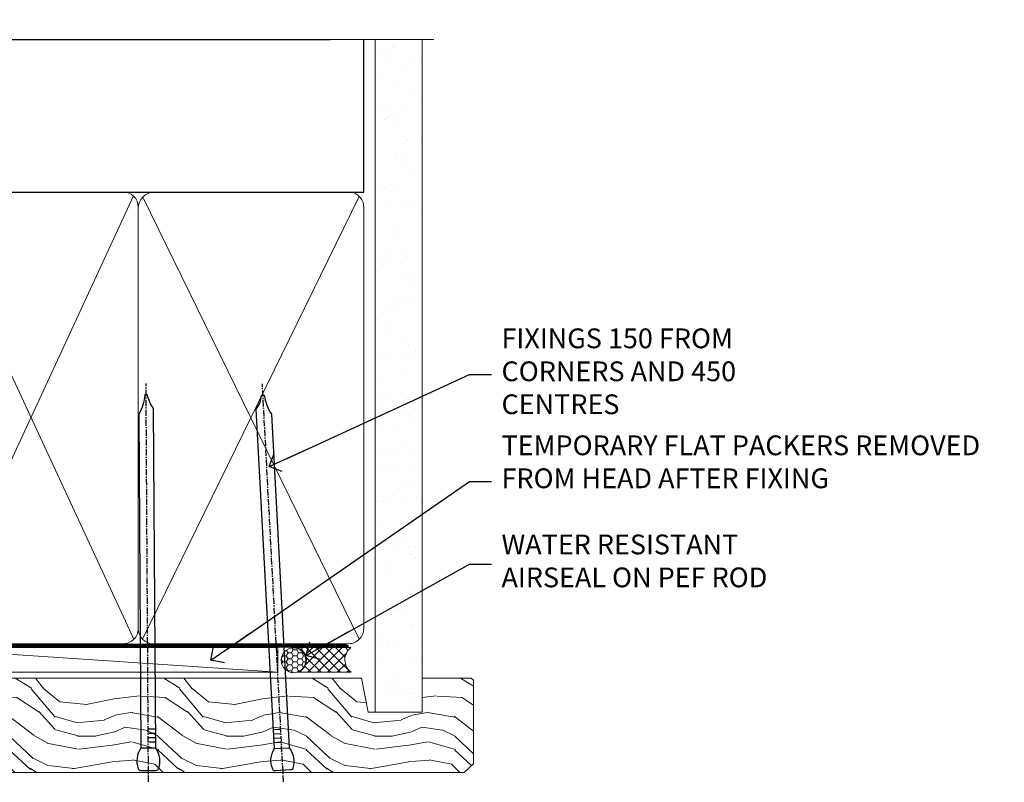
# Model space of a CAD drawing. Units: millimetres. Extents: x 1413 to 9766, y 840 to 2578.
# Drawn here: x 5212 to 5411, y 2424 to 2578 of the extents above; entities that cross this region are included whole.
import ezdxf
from ezdxf import colors
from ezdxf.entities.mleader import LeaderData, LeaderLine
from ezdxf.math import Vec2, Vec3

# ---------------------------------------------------------------- set-up
doc = ezdxf.new("R2010")
doc.units = ezdxf.units.MM
doc.linetypes.add('CENTER', pattern=[2, 1.25, -0.25, 0.25, -0.25])
doc.linetypes.add('Dashed', pattern=[564.4444465637206, 282.2222232818604, -282.2222232818602])
doc.layers.add('Aluminium Systems Ltd Joinery Detail', color=7, linetype='Continuous')
doc.layers.add('Aluminium Systems Ltd Notes', color=7, linetype='Continuous')
doc.styles.get("Standard").update_dxf_attribs({"font": 'arial.ttf'})

# ---------------------------------------------------------------- blocks, each defined once
blk = doc.blocks.new('Brick Veneer Steel Lintel Head ThermaColour')
at = {"layer": 'Aluminium Systems Ltd Joinery Detail', "lineweight": 5, "ltscale": 0.12}
h = blk.add_hatch(dxfattribs=at)
h.set_pattern_fill('STEEL', color=256, scale=3, angle=-1.272221872585407e-14)
h.set_pattern_definition([(44.99999999999999, (-499.7404083896422, -615.4455160636617), (-6.735192090801863, 6.735192090801866), []), (44.99999999999999, (-499.7404083896422, -610.6830160636619), (-6.735192090801863, 6.735192090801866), [])])
edge = h.paths.add_edge_path()
edge.add_line((-4.996721273999356, 7.713038869651427), (-4.996721273999356, 65.00877614485216))
edge.add_line((-4.996721273999356, 65.00877614485216), (0, 65.00877614485216))
edge.add_line((0, 65.00877614485216), (0, 2.549760219852033))
edge.add_line((0, 2.549760219852033), (-59.85188152561204, 2.549760219852033))
edge.add_line((-59.85188152561204, 2.549760219852033), (-59.85188152561204, 7.546481493851388))
edge.add_line((-59.85188152561204, 7.546481493851388), (-5.163278649799395, 7.546481493851388))
at = {"layer": 'Aluminium Systems Ltd Joinery Detail', "lineweight": 5}
h = blk.add_hatch(dxfattribs=at)
h.set_pattern_fill('NET', color=256, scale=0.4422249999999999, angle=225, style=0)
h.set_pattern_definition([(315, (-1851.496159550396, 4372.626180768661), (-0.9928234407849511, -0.9928234407849515), []), (225, (-1851.496159550396, 4372.626180768661), (-0.9928234407849515, 0.9928234407849511), [])])
edge = h.paths.add_edge_path()
edge.add_arc((-25.41528915579829, 0.5385900664532528), 1.708553516898385, 94.93547722564459, 271.1888561906697)
edge.add_line((-25.37984014555377, -1.1695956634303), (-20.83570331586589, -1.169595663445762))
edge.add_arc((-21.71788856436933, 0.5422958793824364), 1.925830591481036, 297.2633084550944, 421.8801634211807)
edge.add_line((-20.81021137194193, 2.240808635127905), (-25.56228257253906, 2.240808635127905))
at = {"layer": 'Aluminium Systems Ltd Joinery Detail'}
for p, q in [((-26.58153863301345, 105.3064445646969), (-71.17202908303238, 105.3064445646969)), ((-26.58153863301345, 105.3064445646969), (122.6818982002935, 105.3064445646969)), ((41.31097714165026, 77.89666539326754), (41.31097714165026, 101.7504747742387))]:
    blk.add_line(p, q, dxfattribs=at)
at = {"layer": 'Aluminium Systems Ltd Joinery Detail', "lineweight": 5}
for p, q in [((-63.60122202612001, 70.40636920950601, 1), (-63.60122202612001, 105.3064445646969, 0.9999999999999999)), ((-8.692157017901991, 70.45762047627977), (-8.692157017901991, 105.3064445646969)), ((41.31097714164844, 64.6530774674593), (41.31097714164844, 72.74982604400793)), ((-63.60122202612001, 70.45762047627977), (-8.692157017901991, 70.45762047627977)), ((-63.60122202612001, 9.221875620793071, 1), (-63.60122202612001, 62.29285449554845, 1)), ((-63.60122202612001, 62.29285449554845), (-8.692157017901991, 62.29285449554845)), ((-8.692157017901991, 9.14452992123006), (-8.692157017901991, 62.29285449554845)), ((-63.60122202612001, 9.221875620793071), (-8.692157017901991, 9.221875620793071))]:
    blk.add_line(p, q, dxfattribs=at)
at = {"layer": 'Aluminium Systems Ltd Joinery Detail', "lineweight": 5, "ltscale": 3, "const_width": 0.5}
blk.add_lwpolyline([(-6.610532159751529, 16.85304511767663), (-6.610532159751529, 69.27966167695104), (39.54634261123215, 96.84233828533706), (39.54634261123215, 105.5014295949632)], dxfattribs=at)
at = {"layer": 'Aluminium Systems Ltd Joinery Detail', "lineweight": 5}
blk.add_lwpolyline([(-4.996721273999356, 7.713038869651427), (-4.996721273999356, 65.00877614485216), (0, 65.00877614485216), (0, 2.549760219852033), (-59.85188152561204, 2.549760219852033), (-59.85188152561204, 7.546481493851388), (-5.163278649799395, 7.546481493851388)], dxfattribs=at)
blk.add_lwpolyline([(-20.83571072509631, -1.1695956634303), (-25.37984014555286, -1.1695956634303, -0.9678276421524524), (-25.56228257253906, 2.240808635127905), (-20.81021137194193, 2.240808635127905, -0.6146370720614325)], format="xyb", close=True, dxfattribs=at)
for centre, start, end in [((-66.36658521493064, 66.36265906890003, 1), 304.3669676540974, 55.63303234590261), ((-5.962012420917745, 66.36265906890003), 124.3669676540974, 235.6330323459026)]:
    blk.add_arc(centre, 4.898859588438881, start, end, dxfattribs=at)
blk = doc.blocks.new('Nail 75 JH')
at = {"linetype": 'CENTER'}
blk.add_line((0, 2.300118051928621), (0, -78.25849807356508), dxfattribs=at)
for p, q in [((1.5, -4.488319011024487), (-1.5, -4.488319011024458)), ((1.499999999999886, -5.730112436134704), (0.1255879953777708, -5.730112436134732)), ((1.499999999999886, -6.600592455787137), (0.1255879953777708, -6.600592455787137)), ((1.499999999999886, -7.471072475439541), (0.1255879953777708, -7.471072475439541)), ((1.499999999999886, -8.341552495091946), (0.1255879953778276, -8.341552495091946))]:
    blk.add_line(p, q)
blk.add_lwpolyline([(-1.5, -4.488319011024458, -0.2475267649991796), (-2.057234792368547, -0.3562033463117587, -0.331135080274166), (-1.578358480166685, 0), (1.578358480166685, 0, -0.331135080274166), (2.057234792368547, -0.3562033463117587, -0.2475267649991796), (1.499999999999886, -4.488319011024487), (1.5, -73.20877276569331, 0.1245641564323093), (0.2845258915276077, -75.96790802185205), (-0.2515467734666004, -75.96790802185205, 0.1012549879648114), (-1.5, -72.05351818931658)], format="xyb", close=True)
blk = doc.blocks.new('Brick Veneer ThermaColour Liner 45mm')
at = {"layer": 'Aluminium Systems Ltd Joinery Detail', "lineweight": 5}
h = blk.add_hatch(dxfattribs=at)
h.set_pattern_fill('HONEY', color=256, scale=0.2211125000000359, angle=360, style=0)
h.set_pattern_definition([(9.213979943907737e-15, (-467.495196649189, -268.0209684003908), (1.053048281250171, 0.6079775633750983), [0.7020321875001139, -1.404064375000228]), (120, (-467.495196649189, -268.0209684003908), (-1.053048155438884, 0.6079777812866397), [0.7020321875001021, -1.404064375000204]), (59.99999999999994, (-467.495196649189, -268.0209684003908), (1.258112869470804e-07, 1.215955344661738), [-1.404064375000228, 0.7020321875001139])])
edge = h.paths.add_edge_path()
edge.add_arc((52.83475623939239, 2.930632996624809), 2.5, 180.0000000000001, 360.00000000000006, ccw=False)
edge.add_arc((52.83475623939239, 2.930632996624809), 2.5, 0, 180.0000000000001, ccw=False)
h = blk.add_hatch(dxfattribs=at)
h.set_pattern_fill('NET', color=256, scale=0.4422249999999999, angle=225, style=0)
h.set_pattern_definition([(315, (-1834.954448102441, 4373.742029692468), (-0.9928234407849511, -0.9928234407849515), []), (225, (-1834.954448102441, 4373.742029692468), (-0.9928234407849515, 0.9928234407849511), [])])
edge = h.paths.add_edge_path()
edge.add_line((64.43456022031705, 5.493939559483351), (53.69162340054027, 5.500494018390327))
edge.add_arc((52.85522487365461, 3.035632060506032), 2.602903564714436, 283.05461229937526, 431.25644836746125, ccw=False)
edge.add_line((53.44316791590927, 0.4999999999995453), (64.4791757850976, 0.4999999999995453))
edge.add_arc((66.38332191296058, 3.014180606625814), 3.153866927914105, 128.1626499734255, 232.8610770962096, ccw=False)
h = blk.add_hatch(dxfattribs=at)
h.set_pattern_fill('WOOD-3', color=256, scale=97.5, angle=30, style=0, pattern_type=2)
h.set_pattern_definition([(4.763599999999835, (491.1376053290446, -7171.838047056803), (-330.0000283895876, -29.9997459798375), [3.612479999999951, -357.6353699999959]), (348.6901, (494.7376053290441, -7171.538047056802), (120.0000225669286, -29.9999289648483), [4.589129999999989, -148.3814699999997]), (314.9999999999999, (499.2376053290441, -7172.438047056799), (-3.306523113702664e-14, -30.00000928346856), [3.39411, -39.03228]), (313.1523999999999, (501.6376053290446, -7174.838047056803), (420.0000850164654, -449.9999261252569), [6.579509999999999, -651.37185]), (347.0054000000001, (506.1376053290446, -7179.638047056804), (-270.0000230324819, 59.99992732735074), [4.002509999999998, -396.2474099999998]), (9.213979943907737e-15, (510.0376053290452, -7180.538047056802), (29.99999999999997, -30.00000000000003), [7.5, -22.5]), (9.462299999999763, (517.5376053290452, -7180.538047056802), (-150.0000232108592, -29.99994417607295), [3.649649999999993, -178.8332099999998]), (5.710599999999712, (491.1376053290446, -7179.938047056799), (-269.9999827048756, -30.00003943998845), [3.014969999999956, -298.4813099999962]), (9.213979943907737e-15, (494.1376053290446, -7179.638047056804), (29.99999999999997, -30.00000000000003), [4.5, -25.5]), (331.6992, (498.6376053290446, -7179.638047056804), (329.9998535928922, -180.0002662262795), [4.429439999999992, -438.5152499999991]), (307.8749999999999, (502.5376053290452, -7181.7380470568), (-120.0000559467582, 149.9999729816166), [6.841049999999985, -335.2115699999995]), (320.7106, (506.7376053290441, -7187.138047056804), (180.0000191874755, -149.9999889572949), [4.263809999999983, -422.1163199999984]), (353.6597999999999, (510.0376053290452, -7189.838047056803), (239.9999820781927, -30.00004736879107), [5.43324, -266.22831]), (11.88869999999988, (515.437605329043, -7190.438047056799), (-419.9999190314803, -90.00031605746501), [5.824949999999929, -576.6696899999909]), (6.709799999999703, (491.1376053290446, -7189.2380470568), (270.0000299325391, 29.99981643732056), [5.135159999999988, -508.3820999999992]), (356.6335, (496.2376053290441, -7188.638047056804), (479.999979659061, -30.00032890063538), [5.10881999999993, -505.7727899999929]), (326.3098999999999, (501.3376053290435, -7188.938047056799), (-59.99998673313475, 30.00004003521583), [5.408339999999997, -102.75822]), (312.5103999999999, (505.8376053290435, -7191.938047056799), (299.9997215504041, -330.0002602161362), [4.883640000000001, -483.48096]), (345.0686, (509.1376053290446, -7195.538047056802), (330.0000160477658, -89.99990861934462), [4.657259999999936, -461.0679899999936]), (9.213979943907737e-15, (513.6376053290446, -7196.7380470568), (29.99999999999997, -30.00000000000003), [3.6, -26.4]), (12.99459999999981, (517.2376053290441, -7196.7380470568), (270.0000230324819, 59.99992732735004), [4.002509999999988, -396.2474099999985]), (9.213979943907737e-15, (500.437605329043, -7166.7380470568), (29.99999999999997, -30.00000000000003), [0, -30]), (136.8475999999999, (504.6376053290446, -7171.2380470568), (449.9999261252561, -420.0000850164664), [6.579509999999987, -651.3718499999991]), (153.4348999999999, (499.8376053290435, -7196.7380470568), (-29.99997473822719, 30.00003928189145), [2.683289999999972, -64.39874999999913]), (171.8698999999998, (497.437605329043, -7195.538047056802), (-179.9999932938336, 29.99998067446644), [4.242629999999983, -207.8893799999994]), (203.1985999999998, (493.2376053290441, -7194.938047056799), (-149.9999919200123, -60.00003975794547), [2.284739999999974, -226.1884499999973]), (333.4349, (504.6376053290446, -7171.2380470568), (29.9999747382272, -30.00003928189145), [3.354089999999999, -63.72794999999999]), (353.2901999999999, (507.6376053290446, -7172.7380470568), (-270.0000299325392, 29.99981643732125), [5.13516, -508.3821000000001]), (10.12469999999981, (512.7376053290441, -7173.338047056803), (509.9999636894718, 90.00025765850859), [8.532869999999988, -844.7548799999987]), (10.30479999999971, (491.1376053290446, -7168.538047056802), (180.0000288254371, 29.99984626607953), [3.354089999999962, -332.0560799999968]), (344.4759, (494.437605329043, -7167.938047056799), (-330.0000307388759, 89.99993332816857), [5.604449999999995, -554.8417799999993]), (317.1211, (499.8376053290435, -7169.438047056799), (-390.0000237882238, 359.9999925974296), [5.731499999999945, -567.4176899999931]), (325.3047999999999, (504.0376053290452, -7173.338047056803), (299.9998277696255, -210.000258287834), [4.743419999999994, -469.5982199999992]), (350.5377, (507.937605329043, -7176.038047056802), (150.0000232108592, -29.99994417607323), [5.474489999999994, -177.0083999999998]), (6.581899999999832, (513.3376053290435, -7176.938047056799), (-510.0000431378999, -59.99960101098861), [7.851749999999989, -777.3233999999986]), (8.130099999999887, (491.1376053290446, -7176.038047056802), (-179.9999932938336, -29.99998067446629), [4.242629999999989, -207.8893799999995]), (348.6901, (495.3376053290435, -7175.438047056799), (120.0000225669286, -29.9999289648483), [4.589129999999989, -148.3814699999997]), (317.4895999999999, (499.8376053290435, -7176.338047056803), (-330.0002602161357, 299.9997215504046), [4.88364, -483.4809599999999]), (314.9999999999999, (503.437605329043, -7179.638047056804), (-3.306523113702664e-14, -30.00000928346856), [5.51544, -36.91098]), (342.646, (507.3376053290435, -7183.538047056802), (-390.0000605729049, 119.999835067774), [5.02892999999993, -497.862719999993]), (3.366499999999663, (512.1376053290446, -7185.038047056802), (-479.999979659061, -30.00032890063396), [5.108819999999982, -505.7727899999983]), (17.10269999999987, (517.2376053290441, -7184.7380470568), (300.0000519287099, 89.99986480290859), [4.080449999999997, -403.9636799999997]), (8.746199999999783, (491.1376053290446, -7183.538047056802), (209.9999800906905, 30.00012591172568), [3.945869999999956, -390.6425099999943]), (345.0686, (495.0376053290452, -7182.938047056799), (330.0000160477658, -89.99990861934462), [4.657259999999936, -461.0679899999936]), (327.9946, (499.5376053290452, -7184.138047056804), (-149.9999683436264, 90.000033161331), [5.660399999999989, -277.3590599999994]), (310.1009, (504.3376053290435, -7187.138047056804), (-329.9999417935546, 390.0000578863894), [7.451849999999998, -737.7326999999998]), (344.0546, (509.1376053290446, -7192.838047056803), (-120.0000037995646, 29.99999667889151), [4.368060000000001, -214.03524]), (6.0089999999998, (513.3376053290435, -7194.038047056802), (299.9999925271812, 29.99997952445504), [5.731499999999953, -567.4176899999941]), (23.19859999999976, (519.0376053290452, -7193.438047056799), (149.9999919200123, 60.00003975794549), [2.284739999999997, -226.1884499999996]), (9.462299999999763, (491.1376053290446, -7192.538047056802), (-150.0000232108592, -29.99994417607295), [3.649649999999993, -178.8332099999998]), (349.9919999999998, (494.7376053290441, -7191.938047056799), (329.9999866372434, -60.00010416469986), [5.178809999999975, -512.7014999999968]), (322.5946, (499.8376053290435, -7192.838047056803), (389.9997739494009, -300.000298578452), [6.420269999999989, -635.6077499999993]), (330.9453999999999, (504.937605329043, -7166.7380470568), (210.0000115370904, -120.0000008159787), [3.08868, -305.78022]), (349.2156999999999, (507.6376053290446, -7168.2380470568), (-479.999985110828, 90.00001649037998), [6.413279999999984, -634.9134899999985]), (7.124999999999705, (513.937605329043, -7169.438047056799), (-210.0000113953586, -29.99994845681877), [7.256039999999997, -234.6116999999999])])
h.paths.add_polyline_path([(89.19844568975032, -18.01406915317193), (87.31910771891262, -19.78105676352379), (-42.94999361684677, -19.78105676352425), (-42.95000481206853, -0.6999980019909344), (66.61052614437585, -0.6815996911755065), (67.94655193466724, -7.573135174357503), (78.82372946714304, -7.573135174358413), (78.82372946714304, -0.6999980019909344), (88.76110421997282, -0.6999980019909344), (89.1984456897485, -1.116391441491032)])
blk.add_line((-24.29562078165554, 5.500494018390327), (49.63578624790034, 0.4999999999995453), dxfattribs=at)
blk.add_lwpolyline([(-24.29562078165554, 5.500494018390327), (49.63578624789216, 5.500494018390327), (49.63578624790034, 0.4999999999995453), (-24.29562078165918, 0.4999999999995453)], close=True, dxfattribs=at)
blk.add_lwpolyline([(53.41781729646254, 5.505638252504923), (64.43456022031705, 5.493939559483351, 0.4915106188759529), (64.4791757850976, 0.4999999999995453), (53.44316791590927, 0.4999999999995453, 0.8101017670941715)], format="xyb", close=True, dxfattribs=at)
at = {"layer": 'Aluminium Systems Ltd Joinery Detail', "lineweight": 5, "elevation": 1.000000000000014}
blk.add_lwpolyline([(88.76110421997282, -0.6999980019909344), (78.82372946714304, -0.6999980019909344), (78.82372946714304, -7.573135174357503), (67.94655193466724, -7.573135174357503), (66.61409292826693, -0.6999980019909344), (-42.94999921445788, -0.6999980019909344), (-42.94999921445788, -19.78105676352379), (87.31910771891262, -19.78105676352379), (89.19844568975032, -18.01406915317193), (89.1984456897485, -1.116391441491032)], close=True, dxfattribs=at)
at = {"layer": 'Aluminium Systems Ltd Joinery Detail', "lineweight": 5, "ltscale": 0.12}
blk.add_circle((52.83475623939239, 2.930632996624809), 2.5, dxfattribs=at)
at = {"layer": 'Aluminium Systems Ltd Joinery Detail', "xscale": -1, "rotation": 180.3473966407072}
blk.add_blockref('Nail 75 JH', (23.50437721987464, -19.33939310886399, 1.000000000000014), dxfattribs=at)
at = {"layer": 'Aluminium Systems Ltd Joinery Detail', "rotation": 183.0426865350221}
blk.add_blockref('Nail 75 JH', (50.69876404295792, -19.3266057205401, 1.000000000000014), dxfattribs=at)
blk = doc.blocks.new('90mm Framing Head CC')
at = {"layer": 'Aluminium Systems Ltd Joinery Detail'}
h = blk.add_hatch(dxfattribs=at)
h.set_pattern_fill('AR-SAND', color=256, scale=0.15)
h.set_pattern_definition([(37.50000000000001, (2.449999999999548, 4.263256414560601e-13), (-0.2400046943976069, 7.341198559940135), [0, -5.791200000000001, 0, -6.476999999999999, 0, -6.191249999999999]), (7.499999999999991, (2.449999999999548, 4.263256414560601e-13), (6.74284924707004, 10.75237650852531), [0, -3.124199999999994, 0, -5.219699999999988, 0, -2.000249999999994]), (327.5, (-2.236300000000526, 4.263256414560601e-13), (11.86488555362187, 0.02155777017818536), [0, -1.905, 0, -6.858, 0, -8.9535]), (317.5, (-2.236300000000526, 4.263256414560601e-13), (11.45334678708446, 3.343939848858243), [0, -0.9524999999999999, 0, -4.495799999999999, 0, -5.1435])])
h.paths.add_polyline_path([(121.4031284965058, 0.0258321475789387), (111.9031391138482, 0.0258321475789387), (111.9031391138488, -136.0727572585525), (121.4031284965063, -136.0727572585525)])
for p, q in [((109.6029264280377, -30.84630626091851), (109.6029264280376, 0.0258321475789387)), ((20.69822482396974, -30.84630626091851), (109.6029264280374, -30.84630626091851))]:
    blk.add_line(p, q, dxfattribs=at)
at = {"layer": 'Aluminium Systems Ltd Joinery Detail', "linetype": 'Dashed'}
blk.add_line((20.69822482396974, -30.84630626091851), (20.69822482396962, -0.8867668696380235), dxfattribs=at)
at = {"layer": 'Aluminium Systems Ltd Joinery Detail', "lineweight": 5}
for p, q in [((21.58649455334863, -121.3210234756075), (63.03378940627302, -31.6413974670327)), ((21.5864945533486, -31.7362759902949), (63.13305589663319, -121.3210234756093)), ((64.91469535538077, -121.3210234756075), (108.7129566986624, -31.73627599029263)), ((64.94628086648898, -31.91034798452668), (108.7129566986624, -121.3210234756075))]:
    blk.add_line(p, q, dxfattribs=at)
at = {"layer": 'Aluminium Systems Ltd Joinery Detail', "linetype": 'Continuous', "lineweight": 5, "ltscale": 0.12}
blk.add_lwpolyline([(123.7774480272294, 0.0258321475789387), (30.86886763175944, 0.0258321475789387), (29.96515722327395, -3.408071571457668), (28.69856395990583, 4.009953336304051), (27.66120076539455, 0.0258321475789387), (-46.43420940681021, 0.0258321475789387)], dxfattribs=at)
at = {"layer": 'Aluminium Systems Ltd Joinery Detail', "lineweight": 5, "elevation": 1.000000000000014}
blk.add_lwpolyline([(111.9031391138482, 0.0258321475789387), (111.9031391138488, -136.0727572585525), (121.4031284965063, -136.0727572585525), (121.4031284965058, 0.0258321475789387)], dxfattribs=at)
at = {"layer": 'Aluminium Systems Ltd Joinery Detail', "linetype": 'Dashed', "lineweight": 5, "ltscale": 0.01, "const_width": 0.25, "elevation": 0.25}
blk.add_lwpolyline([(20.55691611105063, -0.6492947567808471), (20.58415747864102, -119.1724464848481, 0.4175702237706115), (23.73507154410878, -122.3566246103797), (106.1251062361572, -122.3489375219865, 0.8591327104487766), (106.2623671864982, -122.6890317951252, 0.00905533045714731)], format="xyb", dxfattribs=at)
at = {"layer": 'Aluminium Systems Ltd Joinery Detail', "linetype": 'CENTER', "lineweight": 5, "ltscale": 3, "const_width": 0.5, "elevation": 0.5}
blk.add_lwpolyline([(20.15780193081078, -5.986168119530276), (20.17118341768979, -119.1724464848481, 0.4209157528546889), (23.73507154410878, -122.7415674667587), (106.5643797079018, -122.7415674667587)], format="xyb", dxfattribs=at)
at = {"layer": 'Aluminium Systems Ltd Joinery Detail', "lineweight": 5}
for points in [[(64.02472562600552, -117.0641538557225), (64.02472562600549, -33.88485298105437, 0.4142135623730958), (60.98617890586964, -30.84630626091851), (23.73677154410514, -30.84630626091851, 0.4142135623730941), (20.69822482397019, -33.88485298105437), (20.69822482397022, -117.0641538557225)], [(109.6029264280379, -117.2724391957231), (109.6029264280378, -33.884852981053, 0.4142135623732923), (106.564379707902, -30.84630626091851), (67.06327234614044, -30.84630626091851, 0.3681854241386793), (64.02472562600549, -34.09313832105411), (64.02472562600552, -117.2724391957231)], [(64.02302562600842, -35.99314561017994), (64.02302562600845, -119.1724464848481, -0.4142135623730958), (60.98447890587305, -122.2109932049839), (23.73507154410855, -122.2109932049839, -0.4142135623730941), (20.69652482397315, -119.1724464848481), (20.69652482397312, -35.99314561017994)], [(109.6029264280379, -35.99314561017994), (109.6029264280379, -119.1724464848481, -0.4142135623730958), (106.5643797079025, -122.2109932049839), (67.06327234614092, -122.2109932049839, -0.4142135623730941), (64.02472562600552, -119.1724464848481), (64.02472562600549, -35.99314561017903)]]:
    blk.add_lwpolyline(points, format="xyb", dxfattribs=at)
blk = doc.blocks.new('_Open90')
at = {"color": 0, "linetype": 'ByBlock', "lineweight": -2}
for p, q in [((-0.5, 0.5), (0, 0)), ((0, 0), (-2.439666651745029, 0)), ((0, 0), (-0.5, -0.5))]:
    blk.add_line(p, q, dxfattribs=at)
blk = doc.blocks.new('Liner Head Text ThermaColour')
at = {"layer": 'Aluminium Systems Ltd Notes', "color": 3, "lineweight": 5, "ltscale": 0.12}
ml = blk.add_multileader_mtext('Standard', dxfattribs=at)
ml.set_content('FIXINGS 150 FROM CORNERS AND 450 CENTRES', color=3)
ml.set_leader_properties(color=8)
ml.set_arrow_properties(name='OPEN90')
ml.build(insert=Vec2(0, 0))
ml.multileader.update_dxf_attribs({"text_left_attachment_type": 2, "text_right_attachment_type": 2})
ctx = ml.context
ctx.base_point, ctx.plane_origin = Vec3(14.19518965898476, 72.99658405795572, -1.000000000000014), Vec3(-210.3718602345575, -58.0415211225004, -1.000000000000014)
ctx.left_attachment, ctx.right_attachment = 2, 2
notes = []
notes.append((ctx, [(0, (1, 1, 0), (9.730354156774865, 72.99658405795572, -1.000000000000014), (1, 0), 4.464835502209894, [(0, [(-30.7742712718582, 54.38472543850003, -1.000000000000014)], 0, [])])]))
ctx.mtext.insert, ctx.mtext.width, ctx.mtext.line_spacing_style, ctx.mtext.flow_direction = Vec3(16.19518965898487, 82.3299173912892, -1.000000000000014), 55.16606061165112, 2, 5
ml = blk.add_multileader_mtext('Standard', dxfattribs=at)
ml.set_content('TEMPORARY FLAT PACKERS REMOVED FROM HEAD AFTER FIXING', color=3)
ml.set_leader_properties(color=8)
ml.set_arrow_properties(name='OPEN90')
ml.build(insert=Vec2(0, 0))
ml.multileader.update_dxf_attribs({"text_left_attachment_type": 2, "text_right_attachment_type": 2})
ctx = ml.context
ctx.base_point, ctx.plane_origin = Vec3(14.19518965898476, 51.35635006022221, -1.000000000000014), Vec3(-133.2863188025362, 168.9020168785873, -1.000000000000014)
ctx.left_attachment, ctx.right_attachment = 2, 2
notes.append((ctx, [(0, (1, 1, 0), (9.730354156774865, 51.35635006022221, -1.000000000000014), (1, 0), 4.464835502209894, [(0, [(-42.57162787507013, 15.21955316024923, -1.000000000000014)], 0, [])])]))
ctx.mtext.insert, ctx.mtext.width, ctx.mtext.defined_height, ctx.mtext.line_spacing_style, ctx.mtext.flow_direction = Vec3(16.19518965898476, 60.68968339355554, -1.000000000000014), 101.6537517503709, 9.448686068864237, 2, 5
ml = blk.add_multileader_mtext('Standard', dxfattribs=at)
ml.set_content('WATER RESISTANT\\PAIRSEAL ON PEF ROD', color=3)
ml.set_leader_properties(color=8)
ml.set_arrow_properties(name='OPEN90')
ml.build(insert=Vec2(0, 0))
ml.multileader.update_dxf_attribs({"text_left_attachment_type": 2, "text_right_attachment_type": 2})
ctx = ml.context
ctx.base_point, ctx.plane_origin = Vec3(14.19518965898476, 34.64665442085879, -1.000000000000014), Vec3(-144.9782377858878, 3.254790904285983, -1.000000000000014)
ctx.left_attachment, ctx.right_attachment = 2, 2
notes.append((ctx, [(0, (1, 1, 0), (9.730354156774865, 34.64665442085879, -1.000000000000014), (1, 0), 4.464835502209894, [(0, [(-23.3218422455252, 16.19505848051904, -1.000000000000014)], 0, [])])]))
ctx.mtext.insert, ctx.mtext.width, ctx.mtext.line_spacing_style, ctx.mtext.flow_direction = Vec3(16.19518965898465, 40.64665442085879, -1.000000000000014), 79.86544210516695, 2, 5
for ctx, leaders in notes:
    for number, flags, end, landing, length, lines in leaders:
        leader = LeaderData()
        leader.index, (leader.has_last_leader_line, leader.has_dogleg_vector, leader.attachment_direction) = number, flags
        leader.last_leader_point, leader.dogleg_vector, leader.dogleg_length = Vec3(end), Vec3(landing), length
        for number, points, colour, breaks in lines:
            line = LeaderLine()
            line.index, line.vertices, line.color, line.breaks = number, Vec3.list(points), colors.encode_raw_color(colour), breaks
            leader.lines.append(line)
        ctx.leaders.append(leader)

msp = doc.modelspace()

# ---------------------------------------------------------------- block references
at = {"layer": 'Aluminium Systems Ltd Joinery Detail', "color": 0, "linetype": 'Dashed'}
msp.add_blockref('90mm Framing Head CC', (5172.042794733379, 2574.318717255226), dxfattribs=at)
at = {"layer": 'Aluminium Systems Ltd Joinery Detail'}
for name, p in [('Brick Veneer Steel Lintel Head ThermaColour', (5152.190123959581, 2469.038104838108)), ('Brick Veneer ThermaColour Liner 45mm', (5214.62219376274, 2445.819095171031))]:
    msp.add_blockref(name, p, dxfattribs=at)
at = {"layer": 'Aluminium Systems Ltd Joinery Detail', "linetype": 'Dashed'}
msp.add_blockref('Liner Head Text ThermaColour', (5293.32031539823, 2433.542547382165, 1.000000000000014), dxfattribs=at)

doc.saveas('drawing.dxf')
